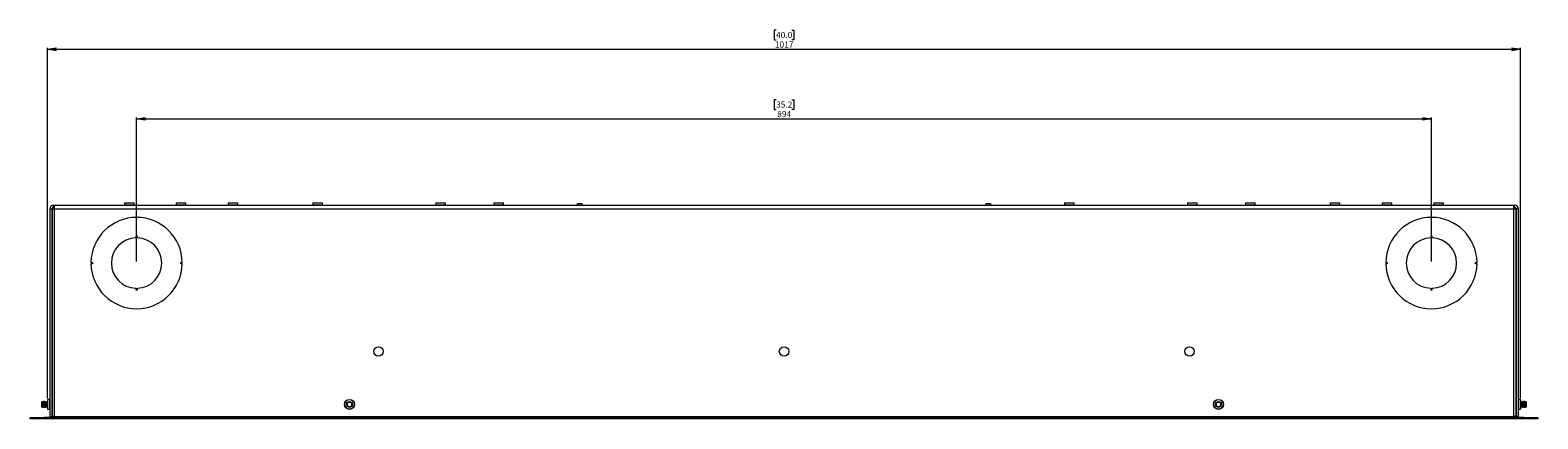
# Model space of a CAD drawing. Units: millimetres. Extents: x 110 to 3795, y 371 to 3914.
# Drawn here: x 865 to 1906, y 2197 to 2466 of the extents above; entities that cross this region are included whole.
import ezdxf

# ---------------------------------------------------------------- set-up
doc = ezdxf.new("R2010")
doc.units = ezdxf.units.MM
doc.styles.add('SLDTEXTSTYLE1', font='TXT', dxfattribs={"width": 0.75})
doc.dimstyles.new('SLDDIMSTYLE0', dxfattribs={"dimtxt": 4.233333, "dimasz": 6, "dimexe": 0, "dimexo": 0.0625, "dimgap": 1.058333, "dimtad": 1, "dimdec": 1, "dimrnd": 1e-09, "dimzin": 12, "dimdsep": 46, "dimtxsty": 'SLDTEXTSTYLE1', "dimblk1": 'CLOSED', "dimblk2": 'CLOSED', "dimsah": 1, "dimcen": 0.09, "dimadec": 0, "dimazin": 3, "dimtfac": 1, "dimtdec": 1, "dimtofl": 0, "dimtmove": 0, "dimatfit": 3, "dimldrblk": 'CLOSED', "dimfxl": 0, "dimfrac": 2, "dimtolj": 1, "dimtzin": 12, "dimarcsym": 0})

# ---------------------------------------------------------------- blocks, each defined once
blk = doc.blocks.new('_Closed')
at = {"color": 0, "linetype": 'ByBlock', "lineweight": -2}
for p, q in [((-1, 0.166667), (0, 0)), ((-1, 0.166667), (-1, -0.166667)), ((0, 0), (-1, -0.166667)), ((0, 0), (-1, 0))]:
    blk.add_line(p, q, dxfattribs=at)
blk = doc.blocks.new('_D_2')
at = {"color": 7, "linetype": 'Continuous', "lineweight": 0}
for p, q in [((1380.5, 2465.5), (1379.2, 2465.5)), ((1379.2, 2465.5), (1379.2, 2458.8)), ((1379.2, 2458.8), (1380.5, 2458.8)), ((1391.5, 2465.5), (1392.8, 2465.5)), ((1392.8, 2458.8), (1391.5, 2458.8)), ((1392.8, 2465.5), (1392.8, 2458.8)), ((877.5, 2211.6), (877.5, 2453.3)), ((877.5, 2452.3), (1894.5, 2452.3)), ((1894.5, 2211.6), (1894.5, 2453.3))]:
    blk.add_line(p, q, dxfattribs=at)
at = {"color": 7, "linetype": 'Continuous', "lineweight": 18, "xscale": 6, "yscale": 6, "rotation": 180.0000000000004}
blk.add_blockref('_Closed', (877.5, 2452.3, -21.7), dxfattribs=at)
at = {"color": 7, "linetype": 'Continuous', "lineweight": 18, "xscale": 6, "yscale": 6}
blk.add_blockref('_Closed', (1894.5, 2452.3, -21.7), dxfattribs=at)
at = {"color": 7, "linetype": 'Continuous', "lineweight": 18, "char_height": 4.23, "attachment_point": 1, "style": 'SLDTEXTSTYLE1'}
for s, insert in [('1017', (1379.7, 2457.7)), ('40.0', (1380.5, 2464.3))]:
    blk.add_mtext(s, dxfattribs=dict(at, insert=insert))
blk = doc.blocks.new('_D_3')
at = {"color": 7, "linetype": 'Continuous', "lineweight": 0}
for p, q in [((1380.5, 2417.5), (1379.2, 2417.5)), ((1379.2, 2417.5), (1379.2, 2410.8)), ((1391.5, 2417.5), (1392.8, 2417.5)), ((1392.8, 2417.5), (1392.8, 2410.8)), ((939, 2305.8), (939, 2405.3)), ((1379.2, 2410.8), (1380.5, 2410.8)), ((1392.8, 2410.8), (1391.5, 2410.8)), ((1833, 2305.8), (1833, 2405.3)), ((939, 2404.3), (1833, 2404.3))]:
    blk.add_line(p, q, dxfattribs=at)
at = {"color": 7, "linetype": 'Continuous', "lineweight": 18, "xscale": 6, "yscale": 6, "rotation": 180.0000000000004}
blk.add_blockref('_Closed', (939, 2404.3, -21.7), dxfattribs=at)
at = {"color": 7, "linetype": 'Continuous', "lineweight": 18, "xscale": 6, "yscale": 6}
blk.add_blockref('_Closed', (1833, 2404.3, -21.7), dxfattribs=at)
at = {"color": 7, "linetype": 'Continuous', "lineweight": 18, "char_height": 4.23, "attachment_point": 1, "style": 'SLDTEXTSTYLE1'}
for s, insert in [('35.2', (1380.5, 2416.3)), ('894', (1381.3, 2409.7))]:
    blk.add_mtext(s, dxfattribs=dict(at, insert=insert))

msp = doc.modelspace()

# ---------------------------------------------------------------- linework, layer by layer
at = {"color": 7, "linetype": 'Continuous', "lineweight": 18}
for p, q in [((881.6, 2343.29), (881.6, 2344.79)), ((881.6, 2344.79), (882.1, 2344.79)), ((881.6, 2343.29), (882.1, 2343.29)), ((882.1, 2344.79), (882.1, 2342.19)), ((882.1, 2344.79), (1889.89, 2344.79)), ((930.65, 2346.29), (930.65, 2344.89)), ((930.65, 2346.29), (937.35, 2346.29)), ((937.35, 2344.89), (937.35, 2346.29)), ((966.25, 2346.29), (966.25, 2344.89)), ((966.25, 2346.29), (972.95, 2346.29)), ((972.95, 2344.89), (972.95, 2346.29)), ((1002.15, 2346.29), (1002.15, 2344.89)), ((1002.15, 2346.29), (1008.85, 2346.29)), ((1008.85, 2344.89), (1008.85, 2346.29)), ((1060.65, 2346.29), (1060.65, 2344.89)), ((1060.65, 2346.29), (1067.35, 2346.29)), ((1067.35, 2344.89), (1067.35, 2346.29)), ((1145.65, 2346.29), (1145.65, 2344.89)), ((1145.65, 2346.29), (1152.35, 2346.29)), ((1152.35, 2344.89), (1152.35, 2346.29)), ((1185.65, 2346.29), (1185.65, 2344.89)), ((1185.65, 2346.29), (1192.35, 2346.29)), ((1192.35, 2344.89), (1192.35, 2346.29)), ((1243.5, 2345.79), (1246.5, 2345.79)), ((1243.5, 2344.79), (1243.5, 2345.79)), ((1246.5, 2345.79), (1246.5, 2344.79)), ((1525.5, 2345.79), (1528.5, 2345.79)), ((1525.5, 2344.79), (1525.5, 2345.79)), ((1528.5, 2345.79), (1528.5, 2344.79)), ((1579.65, 2346.29), (1579.65, 2344.89)), ((1579.65, 2346.29), (1586.35, 2346.29)), ((1586.35, 2344.89), (1586.35, 2346.29)), ((1664.65, 2346.29), (1664.65, 2344.89)), ((1664.65, 2346.29), (1671.35, 2346.29)), ((1671.35, 2344.89), (1671.35, 2346.29)), ((1704.65, 2346.29), (1704.65, 2344.89)), ((1704.65, 2346.29), (1711.35, 2346.29)), ((1711.35, 2344.89), (1711.35, 2346.29)), ((1763.15, 2346.29), (1763.15, 2344.89)), ((1763.15, 2346.29), (1769.85, 2346.29)), ((1769.85, 2344.89), (1769.85, 2346.29)), ((1799.05, 2346.29), (1799.05, 2344.89)), ((1799.05, 2346.29), (1805.75, 2346.29)), ((1805.75, 2344.89), (1805.75, 2346.29)), ((1834.65, 2346.29), (1834.65, 2344.89)), ((1834.65, 2346.29), (1841.35, 2346.29)), ((1841.35, 2344.89), (1841.35, 2346.29)), ((1889.89, 2342.19), (1889.89, 2344.79)), ((1889.89, 2344.79), (1890.4, 2344.79)), ((1889.89, 2343.29), (1890.4, 2343.29)), ((1890.4, 2343.29), (1890.4, 2344.79)), ((879, 2342.19), (880.5, 2342.19)), ((879, 2342.19), (879, 2198.79)), ((880.5, 2342.19), (880.5, 2198.79)), ((880.6, 2342.19), (880.6, 2198.79)), ((880.6, 2342.19), (882.1, 2342.19)), ((882.1, 2342.19), (1889.89, 2342.19)), ((882.1, 2342.19), (882.1, 2198.79)), ((1889.89, 2198.79), (1889.89, 2342.19)), ((1889.89, 2342.19), (1891.4, 2342.19)), ((1891.4, 2342.19), (1891.4, 2198.79)), ((1893, 2342.19), (1891.5, 2342.19)), ((1891.5, 2342.19), (1891.5, 2198.79)), ((1893, 2342.19), (1893, 2198.79)), ((938.5, 2323.28), (938.5, 2322.18)), ((939.5, 2323.28), (938.5, 2323.28)), ((939.5, 2322.18), (939.5, 2323.28)), ((1833.5, 2323.28), (1832.5, 2323.28)), ((1832.5, 2323.28), (1832.5, 2322.18)), ((1833.5, 2322.18), (1833.5, 2323.28)), ((907.5, 2305.29), (908.5, 2305.29)), ((908.5, 2304.29), (907.5, 2304.29)), ((908.5, 2305.29), (908.5, 2304.29)), ((969.49, 2304.29), (969.49, 2305.29)), ((969.49, 2305.29), (970.49, 2305.29)), ((970.49, 2304.29), (969.49, 2304.29)), ((1801.5, 2305.29), (1802.5, 2305.29)), ((1802.5, 2304.29), (1801.5, 2304.29)), ((1802.5, 2305.29), (1802.5, 2304.29)), ((1863.49, 2304.29), (1863.49, 2305.29)), ((1863.49, 2305.29), (1864.49, 2305.29)), ((1864.49, 2304.29), (1863.49, 2304.29)), ((938.5, 2287.4), (938.5, 2286.3)), ((938.5, 2286.3), (939.5, 2286.3)), ((939.5, 2286.3), (939.5, 2287.4)), ((1832.5, 2287.4), (1832.5, 2286.3)), ((1832.5, 2286.3), (1833.5, 2286.3)), ((1833.5, 2286.3), (1833.5, 2287.4)), ((873.78, 2209.29), (873.4, 2208.9)), ((873.4, 2208.9), (873.4, 2205.68)), ((874.06, 2208.9), (873.78, 2209.29)), ((873.78, 2205.29), (873.78, 2209.29)), ((874.33, 2209.29), (874.06, 2208.9)), ((874.06, 2208.9), (874.06, 2207.26)), ((874.06, 2207.26), (874.06, 2205.68)), ((874.44, 2209.29), (874.33, 2209.29)), ((874.33, 2209.29), (874.33, 2207.25)), ((874.33, 2207.25), (874.33, 2205.29)), ((874.72, 2208.9), (874.44, 2209.29)), ((874.44, 2209.29), (874.44, 2207.25)), ((874.44, 2207.25), (874.44, 2205.29)), ((874.99, 2209.29), (874.72, 2208.9)), ((874.72, 2208.9), (874.72, 2207.26)), ((874.72, 2207.26), (874.72, 2205.68)), ((875.1, 2209.29), (874.99, 2209.29)), ((874.99, 2209.29), (874.99, 2207.25)), ((874.99, 2207.25), (874.99, 2205.29)), ((875.38, 2208.9), (875.1, 2209.29)), ((875.1, 2209.29), (875.1, 2207.25)), ((875.1, 2207.25), (875.1, 2205.29)), ((875.65, 2209.29), (875.38, 2208.9)), ((875.38, 2208.9), (875.38, 2207.26)), ((875.38, 2207.26), (875.38, 2205.68)), ((875.76, 2209.29), (875.65, 2209.29)), ((875.65, 2209.29), (875.65, 2207.25)), ((875.65, 2207.25), (875.65, 2205.29)), ((876.04, 2208.9), (875.76, 2209.29)), ((875.76, 2209.29), (875.76, 2207.25)), ((875.76, 2207.25), (875.76, 2205.29)), ((876.31, 2209.29), (876.04, 2208.9)), ((876.04, 2208.9), (876.04, 2207.26)), ((876.04, 2207.26), (876.04, 2205.68)), ((876.42, 2209.29), (876.31, 2209.29)), ((876.31, 2209.29), (876.31, 2207.25)), ((876.31, 2207.25), (876.31, 2205.29)), ((876.7, 2208.9), (876.42, 2209.29)), ((876.42, 2209.29), (876.42, 2207.25)), ((876.42, 2207.25), (876.42, 2205.29)), ((876.97, 2209.29), (876.7, 2208.9)), ((876.7, 2208.9), (876.7, 2207.26)), ((876.7, 2207.26), (876.7, 2205.68)), ((877.08, 2209.29), (876.97, 2209.29)), ((876.97, 2209.29), (876.97, 2207.25)), ((876.97, 2207.25), (876.97, 2205.29)), ((877.36, 2208.9), (877.08, 2209.29)), ((877.08, 2209.29), (877.08, 2207.25)), ((877.08, 2207.25), (877.08, 2205.29)), ((877.5, 2209.1), (877.36, 2208.9)), ((877.36, 2208.9), (877.36, 2207.26)), ((877.36, 2207.26), (877.36, 2205.68)), ((878.9, 2210.64), (877.5, 2210.64)), ((877.5, 2210.64), (877.5, 2203.94)), ((880.5, 2212.29), (880.6, 2212.29)), ((1891.4, 2212.29), (1891.5, 2212.29)), ((1894.5, 2210.64), (1893.1, 2210.64)), ((1894.5, 2210.64), (1894.5, 2203.94)), ((1894.64, 2208.9), (1894.5, 2209.1)), ((1894.91, 2209.29), (1894.64, 2208.9)), ((1894.64, 2208.79), (1894.64, 2208.9)), ((1894.64, 2205.68), (1894.64, 2208.79)), ((1895.02, 2209.29), (1894.91, 2209.29)), ((1894.91, 2209.15), (1894.91, 2209.29)), ((1894.91, 2205.29), (1894.91, 2209.15)), ((1895.3, 2208.9), (1895.02, 2209.29)), ((1895.02, 2209.15), (1895.02, 2209.29)), ((1895.02, 2205.29), (1895.02, 2209.15)), ((1895.57, 2209.29), (1895.3, 2208.9)), ((1895.3, 2208.79), (1895.3, 2208.9)), ((1895.3, 2205.68), (1895.3, 2208.79)), ((1895.68, 2209.29), (1895.57, 2209.29)), ((1895.57, 2209.15), (1895.57, 2209.29)), ((1895.57, 2205.29), (1895.57, 2209.15)), ((1895.96, 2208.9), (1895.68, 2209.29)), ((1895.68, 2209.15), (1895.68, 2209.29)), ((1895.68, 2205.29), (1895.68, 2209.15)), ((1896.23, 2209.29), (1895.96, 2208.9)), ((1895.96, 2208.79), (1895.96, 2208.9)), ((1895.96, 2205.68), (1895.96, 2208.79)), ((1896.34, 2209.29), (1896.23, 2209.29)), ((1896.23, 2209.15), (1896.23, 2209.29)), ((1896.23, 2205.29), (1896.23, 2209.15)), ((1896.62, 2208.9), (1896.34, 2209.29)), ((1896.34, 2209.15), (1896.34, 2209.29)), ((1896.34, 2205.29), (1896.34, 2209.15)), ((1896.89, 2209.29), (1896.62, 2208.9)), ((1896.62, 2208.79), (1896.62, 2208.9)), ((1896.62, 2205.68), (1896.62, 2208.79)), ((1897, 2209.29), (1896.89, 2209.29)), ((1896.89, 2209.15), (1896.89, 2209.29)), ((1896.89, 2205.29), (1896.89, 2209.15)), ((1897.28, 2208.9), (1897, 2209.29)), ((1897, 2209.15), (1897, 2209.29)), ((1897, 2205.29), (1897, 2209.15)), ((1897.55, 2209.29), (1897.28, 2208.9)), ((1897.28, 2208.79), (1897.28, 2208.9)), ((1897.28, 2205.68), (1897.28, 2208.79)), ((1897.66, 2209.29), (1897.55, 2209.29)), ((1897.55, 2209.15), (1897.55, 2209.29)), ((1897.55, 2205.29), (1897.55, 2209.15)), ((1897.94, 2208.9), (1897.66, 2209.29)), ((1897.66, 2209.15), (1897.66, 2209.29)), ((1897.66, 2205.29), (1897.66, 2209.15)), ((1898.21, 2209.29), (1897.94, 2208.9)), ((1897.94, 2208.79), (1897.94, 2208.9)), ((1897.94, 2205.68), (1897.94, 2208.79)), ((1898.6, 2208.9), (1898.21, 2209.29)), ((1898.21, 2209.29), (1898.21, 2205.29)), ((1898.6, 2205.68), (1898.6, 2208.9)), ((865.5, 2197.29), (865.5, 2198.19)), ((865.5, 2198.19), (875.5, 2198.19)), ((875.5, 2197.29), (865.5, 2197.29)), ((873.4, 2205.68), (873.78, 2205.29)), ((873.78, 2205.29), (874.06, 2205.68)), ((874.06, 2205.68), (874.33, 2205.29)), ((874.33, 2205.29), (874.44, 2205.29)), ((874.44, 2205.29), (874.72, 2205.68)), ((874.72, 2205.68), (874.99, 2205.29)), ((874.99, 2205.29), (875.1, 2205.29)), ((875.1, 2205.29), (875.38, 2205.68)), ((875.38, 2205.68), (875.65, 2205.29)), ((875.5, 2198.19), (875.5, 2197.29)), ((1896.5, 2198.19), (875.5, 2198.19)), ((1896.5, 2197.29), (875.5, 2197.29)), ((875.65, 2205.29), (875.76, 2205.29)), ((875.76, 2205.29), (876.04, 2205.68)), ((876.04, 2205.68), (876.31, 2205.29)), ((876.31, 2205.29), (876.42, 2205.29)), ((876.42, 2205.29), (876.7, 2205.68)), ((876.7, 2205.68), (876.97, 2205.29)), ((876.97, 2205.29), (877.08, 2205.29)), ((877.08, 2205.29), (877.36, 2205.68)), ((877.36, 2205.68), (877.5, 2205.48)), ((877.5, 2203.94), (878.9, 2203.94)), ((879, 2198.79), (880.5, 2198.79)), ((880.6, 2199.14), (880.5, 2199.14)), ((882.1, 2198.79), (880.6, 2198.79)), ((882.1, 2198.79), (1889.89, 2198.79)), ((883.05, 2198.79), (883.05, 2198.19)), ((1888.95, 2198.19), (1888.95, 2198.79)), ((1891.4, 2198.79), (1889.89, 2198.79)), ((1891.4, 2199.14), (1891.5, 2199.14)), ((1893, 2198.79), (1891.5, 2198.79)), ((1893.1, 2203.94), (1894.5, 2203.94)), ((1894.5, 2205.48), (1894.64, 2205.68)), ((1894.64, 2205.68), (1894.91, 2205.29)), ((1894.91, 2205.29), (1895.02, 2205.29)), ((1895.02, 2205.29), (1895.3, 2205.68)), ((1895.3, 2205.68), (1895.57, 2205.29)), ((1895.57, 2205.29), (1895.68, 2205.29)), ((1895.68, 2205.29), (1895.96, 2205.68)), ((1895.96, 2205.68), (1896.23, 2205.29)), ((1896.23, 2205.29), (1896.34, 2205.29)), ((1896.34, 2205.29), (1896.62, 2205.68)), ((1896.5, 2197.29), (1896.5, 2198.19)), ((1896.5, 2198.19), (1906.5, 2198.19)), ((1906.5, 2197.29), (1896.5, 2197.29)), ((1896.62, 2205.68), (1896.89, 2205.29)), ((1896.89, 2205.29), (1897, 2205.29)), ((1897, 2205.29), (1897.28, 2205.68)), ((1897.28, 2205.68), (1897.55, 2205.29)), ((1897.55, 2205.29), (1897.66, 2205.29)), ((1897.66, 2205.29), (1897.94, 2205.68)), ((1897.94, 2205.68), (1898.21, 2205.29)), ((1898.21, 2205.29), (1898.6, 2205.68)), ((1906.5, 2198.19), (1906.5, 2197.29))]:
    msp.add_line(p, q, dxfattribs=at)
at = {"color": 8, "linetype": 'Continuous', "lineweight": 18}
for p, q in [((930.65, 2344.89), (937.35, 2344.89)), ((966.25, 2344.89), (972.95, 2344.89)), ((1002.15, 2344.89), (1008.85, 2344.89)), ((1060.65, 2344.89), (1067.35, 2344.89)), ((1145.65, 2344.89), (1152.35, 2344.89)), ((1185.65, 2344.89), (1192.35, 2344.89)), ((1579.65, 2344.89), (1586.35, 2344.89)), ((1664.65, 2344.89), (1671.35, 2344.89)), ((1704.65, 2344.89), (1711.35, 2344.89)), ((1763.15, 2344.89), (1769.85, 2344.89)), ((1799.05, 2344.89), (1805.75, 2344.89)), ((1834.65, 2344.89), (1841.35, 2344.89)), ((878.9, 2210.64), (878.9, 2203.94)), ((880.6, 2210.65), (880.5, 2210.65)), ((1891.5, 2210.65), (1891.4, 2210.65)), ((1893.1, 2210.64), (1893.1, 2203.94))]:
    msp.add_line(p, q, dxfattribs=at)
at = {"color": 7, "linetype": 'Continuous', "lineweight": 18}
for centre, radius in [((1106, 2243.79), 3.25), ((1386, 2243.79), 3.25), ((1666, 2243.79), 3.25), ((1086, 2207.29), 3.45), ((1086, 2207.29), 3.35), ((1086, 2207.29), 2), ((1086, 2207.29), 2), ((1086, 2207.29), 1.61), ((1686, 2207.29), 3.45), ((1686, 2207.29), 3.35), ((1686, 2207.29), 2), ((1686, 2207.29), 2), ((1686, 2207.29), 1.61)]:
    msp.add_circle(centre, radius, dxfattribs=at)
for centre, radius, start, end in [((881.6, 2342.19), 2.6, 90, 180), ((881.6, 2342.19), 1.1, 90, 180), ((930.55, 2344.89), 0.1, 270, 0), ((937.45, 2344.89), 0.1, 180, 270), ((966.15, 2344.89), 0.1, 270, 0), ((973.05, 2344.89), 0.1, 180, 270), ((1002.05, 2344.89), 0.1, 270, 0), ((1008.95, 2344.89), 0.1, 180, 270), ((1060.55, 2344.89), 0.1, 270, 0), ((1067.45, 2344.89), 0.1, 180, 270), ((1145.55, 2344.89), 0.1, 270, 0), ((1152.45, 2344.89), 0.1, 180, 270), ((1185.55, 2344.89), 0.1, 270, 0), ((1192.45, 2344.89), 0.1, 180, 270), ((1579.55, 2344.89), 0.1, 270, 0), ((1586.45, 2344.89), 0.1, 180, 270), ((1664.55, 2344.89), 0.1, 270, 0), ((1671.45, 2344.89), 0.1, 180, 270), ((1704.55, 2344.89), 0.1, 270, 0), ((1711.45, 2344.89), 0.1, 180, 270), ((1763.05, 2344.89), 0.1, 270, 0), ((1769.95, 2344.89), 0.1, 180, 270), ((1798.95, 2344.89), 0.1, 270, 0), ((1805.85, 2344.89), 0.1, 180, 270), ((1834.55, 2344.89), 0.1, 270, 0), ((1841.45, 2344.89), 0.1, 180, 270), ((1890.4, 2342.19), 2.6, 0, 90), ((1890.4, 2342.19), 1.1, 0, 90), ((939, 2304.79), 31.5, 0.9095, 179.0905), ((1833, 2304.79), 31.5, 0.9095, 179.0905), ((939, 2304.79), 17.4, 91.64666, 268.35334), ((939, 2304.79), 17.4, 271.64666, 88.35334), ((1833, 2304.79), 17.4, 91.64666, 268.35334), ((1833, 2304.79), 17.4, 271.64666, 88.35334), ((939, 2304.79), 31.5, 180.9095, 359.0905), ((1833, 2304.79), 31.5, 180.9095, 359.0905), ((878.9, 2210.74), 0.1, 270, 0), ((1893.1, 2210.74), 0.1, 180, 270), ((878.9, 2203.84), 0.1, 0, 90), ((879.55, 2199.14), 0.95, 270, 338.38173), ((879.55, 2199.14), 1.85, 329.10185, 349.09453), ((1892.45, 2199.14), 1.85, 190.90547, 210.89815), ((1892.45, 2199.14), 0.95, 201.61827, 270), ((1893.1, 2203.84), 0.1, 90, 180)]:
    msp.add_arc(centre, radius, start, end, dxfattribs=at)

# ---------------------------------------------------------------- dimensions: what is measured, and where the dimension line sits
for base, p1, p2, picture, middle in [((1894.5, 2452.29), (877.5, 2210.64), (1894.5, 2210.64), '_D_2', (1386, 2452.29)), ((1833, 2404.29), (939, 2304.79), (1833, 2304.79), '_D_3', (1386, 2404.29))]:
    dim = msp.add_linear_dim(base=base, p1=p1, p2=p2, dimstyle='SLDDIMSTYLE0', dxfattribs=at)
    dim.commit()
    dim.dimension.update_dxf_attribs({"geometry": picture, "text_midpoint": middle, "dimtype": 160})

doc.saveas('drawing.dxf')
